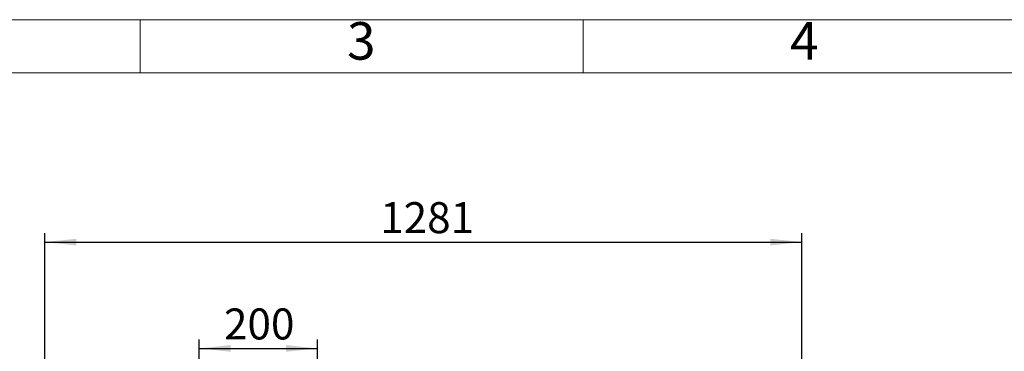
# Model space of a CAD drawing. Units: millimetres. Extents: x 4 to 416, y 4 to 293.
# Drawn here: x 96 to 208, y 256 to 293 of the extents above; entities that cross this region are included whole.
import ezdxf

# ---------------------------------------------------------------- set-up
doc = ezdxf.new("R2010")
doc.units = ezdxf.units.MM
doc.layers.add('FORMAT', color=7, linetype='Continuous')
doc.layers.add('SHEET_FORMAT_LINES', color=8, linetype='Continuous')
doc.styles.add('SLDTEXTSTYLE0', font='TXT', dxfattribs={"width": 0.75})
doc.dimstyles.new('SLDDIMSTYLE0', dxfattribs={"dimtxt": 3.5, "dimasz": 3.556, "dimexe": 0, "dimexo": 0.0625, "dimgap": 0.875, "dimtad": 1, "dimdec": 0, "dimlfac": 15, "dimrnd": 1e-09, "dimzin": 12, "dimdsep": 46, "dimtxsty": 'SLDTEXTSTYLE0', "dimsah": 1, "dimcen": 0.09, "dimadec": 0, "dimazin": 3, "dimtfac": 1, "dimtdec": 0, "dimtofl": 0, "dimtmove": 0, "dimatfit": 3, "dimfxl": 0, "dimfrac": 2, "dimtolj": 1, "dimtzin": 12, "dimarcsym": 0})

# ---------------------------------------------------------------- blocks, each defined once
blk = doc.blocks.new('_D_11')
at = {"layer": 'FORMAT'}
for p, q in [((116.67, 246.56), (116.67, 256.89)), ((130, 242.72), (130, 256.89)), ((116.67, 255.89), (130, 255.89))]:
    blk.add_line(p, q, dxfattribs=at)
for points in [[(116.67, 255.89), (120.23, 255.51), (120.23, 256.27)], [(130, 255.89), (126.45, 256.27), (126.45, 255.51)]]:
    blk.add_solid(points, dxfattribs=at)
at = {"layer": 'FORMAT', "insert": (119.46, 260.4), "char_height": 3.5, "attachment_point": 1, "style": 'SLDTEXTSTYLE0'}
blk.add_mtext('200', dxfattribs=at)
blk = doc.blocks.new('_D_13')
at = {"layer": 'FORMAT'}
for p, q in [((99.25, 246.65), (99.25, 268.89)), ((99.25, 267.89), (184.67, 267.89)), ((184.67, 246.56), (184.67, 268.89)), ((99.25, 231.29), (99.25, 245.13))]:
    blk.add_line(p, q, dxfattribs=at)
for points in [[(99.25, 267.89), (102.8, 267.51), (102.8, 268.27)], [(184.67, 267.89), (181.11, 268.27), (181.11, 267.51)]]:
    blk.add_solid(points, dxfattribs=at)
at = {"layer": 'FORMAT', "insert": (137.09, 272.4), "char_height": 3.5, "attachment_point": 1, "style": 'SLDTEXTSTYLE0'}
blk.add_mtext('1281', dxfattribs=at)

msp = doc.modelspace()

# ---------------------------------------------------------------- linework, layer by layer
at = {"layer": 'SHEET_FORMAT_LINES', "color": 7, "linetype": 'Continuous', "lineweight": 18}
for p, q in [((4, 293), (416, 293)), ((110, 287), (110, 293)), ((160, 287), (160, 293)), ((10, 287), (410, 287))]:
    msp.add_line(p, q, dxfattribs=at)

# ---------------------------------------------------------------- texts
at = {"layer": 'SHEET_FORMAT_LINES', "char_height": 4.233, "attachment_point": 2, "style": 'SLDTEXTSTYLE0'}
for s, insert in [('3', (134.957, 292.725)), ('4', (184.957, 292.725))]:
    msp.add_mtext(s, dxfattribs=dict(at, insert=insert))

# ---------------------------------------------------------------- dimensions: what is measured, and where the dimension line sits
at = {"layer": 'FORMAT'}
for base, p1, p2, picture, middle in [((184.67, 267.89), (99.247, 230.29), (184.67, 245.557), '_D_13', (142.259, 267.89)), ((130.003, 255.89), (116.67, 245.557), (130.003, 241.723), '_D_11', (123.337, 255.89))]:
    dim = msp.add_linear_dim(base=base, p1=p1, p2=p2, dimstyle='SLDDIMSTYLE0', dxfattribs=at)
    dim.commit()
    dim.dimension.update_dxf_attribs({"geometry": picture, "text_midpoint": middle, "dimtype": 160})

doc.saveas('drawing.dxf')
